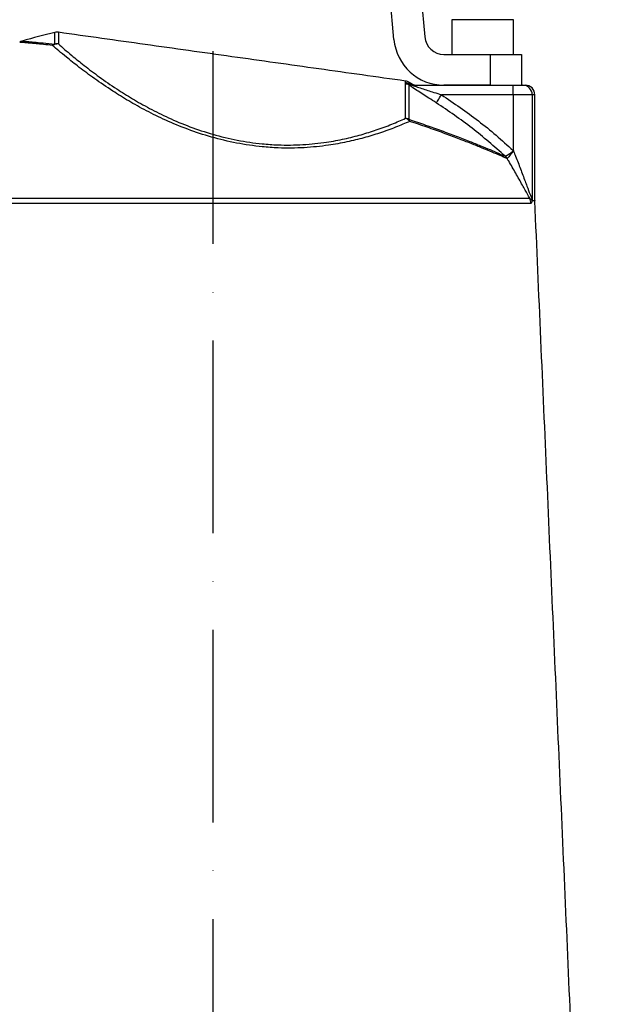
# Model space of a CAD drawing. Extents: x 0 to 9200, y 0 to 5940.
# Drawn here: x 3089 to 3242, y 2358 to 2614 of the extents above; entities that cross this region are included whole.
import ezdxf

# ---------------------------------------------------------------- set-up
doc = ezdxf.new("R2010")
doc.units = 0
doc.header["$LTSCALE"] = 5
doc.linetypes.add('GEN7', pattern=[15, 10, -2.5, 0, -2.5])
doc.layers.get('0').update_dxf_attribs({"linetype": 'CONTINUOUS'})
doc.layers.get('DEFPOINTS').update_dxf_attribs({"linetype": 'CONTINUOUS'})
doc.layers.add('7', color=4, linetype='GEN7')
doc.styles.add('ISO', font='GENISO.SHX')
doc.dimstyles.new('GEN-ISO', dxfattribs={"dimtxt": 50, "dimasz": 50, "dimexe": 40, "dimexo": 1, "dimgap": 30, "dimtad": 0, "dimtih": 1, "dimtoh": 1, "dimdec": 1, "dimtxsty": 'ISO', "dimcen": 2, "dimclrd": 256, "dimclre": 256, "dimclrt": 2, "dimazin": 3, "dimtp": 0.1, "dimtm": 0.1, "dimtfac": 0.05, "dimtdec": 1, "dimtix": 1, "dimtmove": 0, "dimatfit": 3, "dimtolj": 1})

# ---------------------------------------------------------------- blocks, each defined once
blk = doc.blocks.new('*D27')
at = {"color": 3}
for p, q in [((2889.28, 2224.92), (2889.28, 3280.03)), ((3139.28, 2746.69), (3139.28, 3280.03)), ((2924.28, 3255.03), (3104.28, 3255.03))]:
    blk.add_line(p, q, dxfattribs=at)
for points in [[(2924.28, 3260.86), (2924.28, 3249.2), (2889.28, 3255.03)], [(3104.28, 3260.86), (3104.28, 3249.2), (3139.28, 3255.03)]]:
    blk.add_solid(points, dxfattribs=at)
at = {"layer": 'DEFPOINTS', "color": 0}
for p in [(3139.28, 3255.03), (3139.28, 2745.69), (2889.28, 2223.92)]:
    blk.add_point(p, dxfattribs=at)
at = {"color": 2, "insert": (3014.28, 3310.71), "char_height": 50, "attachment_point": 5, "style": 'ISO'}
blk.add_mtext('\\A1;250', dxfattribs=at)
blk = doc.blocks.new('*D30')
at = {"color": 3}
for p, q in [((3125.28, 2745.69), (3667.88, 2745.69)), ((3642.88, 2064.92), (3642.88, 2710.69)), ((3271.7, 2029.92), (3667.88, 2029.92))]:
    blk.add_line(p, q, dxfattribs=at)
for points in [[(3637.05, 2710.69), (3648.72, 2710.69), (3642.88, 2745.69)], [(3637.05, 2064.92), (3648.72, 2064.92), (3642.88, 2029.92)]]:
    blk.add_solid(points, dxfattribs=at)
at = {"layer": 'DEFPOINTS', "color": 0}
for p in [(3124.28, 2745.69), (3642.88, 2745.69), (3270.7, 2029.92)]:
    blk.add_point(p, dxfattribs=at)
at = {"color": 2, "insert": (3586.6, 2387.81), "char_height": 50, "attachment_point": 5, "rotation": 90, "style": 'ISO'}
blk.add_mtext('\\A1;716', dxfattribs=at)

msp = doc.modelspace()

# ---------------------------------------------------------------- linework, layer by layer
at = {"color": 7, "linetype": 'CONTINUOUS'}
for p, q in [((3186.24, 2608.69), (3177.82, 2704.95)), ((3185.79, 2705.64), (3194.21, 2609.39)), ((3217.28, 2613.82), (3201.28, 2613.82)), ((3098.24, 2607.48), (3098.24, 2610.51)), ((3099.15, 2610.55), (3099.15, 2607.52)), ((3199.19, 2604.82), (3211.28, 2604.82)), ((3211.28, 2604.82), (3219.28, 2604.82)), ((3211.28, 2596.82), (3211.28, 2604.82)), ((3219.28, 2604.82), (3219.28, 2596.82)), ((3189.26, 2597.43), (3189.26, 2597.89)), ((3190.87, 2597.18), (3190.12, 2597.6)), ((3190.12, 2597.6), (3190.12, 2597.14)), ((3189.26, 2588.22), (3189.26, 2597.17)), ((3190.12, 2596.88), (3190.12, 2587.96)), ((3191.13, 2596.82), (3217.14, 2596.82)), ((3211.28, 2596.82), (3199.19, 2596.82)), ((3217.14, 2596.82), (3219.62, 2596.82)), ((3217.14, 2594.32), (3217.14, 2596.82)), ((3219.62, 2596.82), (3220.28, 2596.82)), ((3217.14, 2594.32), (3198.57, 2594.32)), ((3217.14, 2594.32), (3217.14, 2580.01)), ((3222.1, 2594.32), (3217.14, 2594.32)), ((3222.78, 2594.32), (3222.1, 2594.32)), ((3222.1, 2594.32), (3222.1, 2566.88)), ((3217.16, 2579.85), (3217.2, 2579.85)), ((3057.81, 2567.48), (3221.46, 2567.48)), ((3222.1, 2566.88), (3222.78, 2566.88)), ((3222.78, 2566.77), (3222.1, 2566.77)), ((3221.75, 2566.13), (3057.52, 2566.13))]:
    msp.add_line(p, q, dxfattribs=at)
msp.add_lwpolyline([(3197.22, 2592.23), (3197.27, 2592.31), (3197.36, 2592.46), (3197.5, 2592.66), (3197.66, 2592.92), (3197.86, 2593.23), (3198.08, 2593.57), (3198.32, 2593.94), (3198.57, 2594.32)], dxfattribs=at)
for centre, radius, start, end in [((3127.28, 2483.8), 130, 102.9061, 106.7601), ((3098.8, 2608.08), 2.5, 82, 102.9061), ((3199.19, 2609.82), 13, 185, 270), ((3199.19, 2609.82), 5, 185, 270), ((3098.97, 2605.03), 2.49, 85.7549, 122.0084), ((3098.95, 2605.51), 2.1, 109.7599, 128.566), ((3098.8, 2604.99), 2.55, 82.1616, 102.6437), ((3188.91, 2595.41), 2.5, 61.0939, 82), ((3188.91, 2594.95), 2.51, 61.1801, 82.0307), ((3188.91, 2594.68), 2.51, 61.2303, 82.0466), ((3188.93, 2594.84), 2.5, 64.0415, 82.1886), ((3191.13, 2599.26), 2.44, 243.0963, 269.9863), ((3192.16, 2599.32), 2.5, 238.9414, 270), ((3219.61, 2594.33), 2.49, 359.7666, 89.7643), ((3220.28, 2594.32), 2.5, 0, 90), ((3188.32, 2585.84), 2.57, 38.4314, 68.5066), ((3188.92, 2585.61), 2.63, 62.9461, 82.6355), ((3188.78, 2587.12), 1.57, 11.354, 32.0793), ((3213.43, 2576.74), 2.33, 27.2803, 45.1666), ((3213.41, 2576.5), 2.55, 30.7638, 47.0329), ((3217.72, 2565.96), 4.04, 2.4606, 22.0942), ((3220.9, 2566.67), 1.19, 15.6198, 27.9196), ((3224.61, 2566.88), 2.51, 179.9976, 182.484), ((3225.28, 2566.88), 2.5, 180, 182.5)]:
    msp.add_arc(centre, radius, start, end, dxfattribs=at)
for points in [[(3201.28, 2613.82), (3201.28, 2604.82)], [(3217.28, 2604.82), (3217.28, 2613.82)], [(3189.26, 2597.89), (3099.15, 2610.55)], [(3189.27, 2597.32), (3189.26, 2597.43)], [(3189.26, 2597.17), (3189.27, 2597.32)], [(3190.12, 2597.14), (3190.03, 2597.09)], [(3190.03, 2597.09), (3190.12, 2596.88)], [(3222.78, 2566.88), (3222.78, 2594.32)], [(3215.6, 2577.8), (3215.5, 2577.81)], [(3235.37, 2278.56), (3222.78, 2566.77)]]:
    msp.add_open_spline(points, degree=1, dxfattribs=at)
for points, knots in [([(3089.8, 2608.26), (3089.75, 2608.25), (3089.51, 2608.21), (3089.3, 2608.08), (3089.13, 2607.97)], [0, 0, 0, 0, 0.191815, 1, 1, 1, 1]), ([(3097.65, 2607.14), (3096.85, 2607.23), (3095.26, 2607.39), (3093.28, 2607.58), (3091.63, 2607.73), (3090.37, 2607.84), (3089.54, 2607.91), (3089.11, 2607.94), (3089.13, 2607.94), (3089.14, 2607.94)], [0, 0, 0, 0, 0.150452, 0.300898, 0.455525, 0.610148, 0.760662, 0.911175, 1, 1, 1, 1]), ([(3089.8, 2608.26), (3089.84, 2608.26), (3089.94, 2608.25), (3090.98, 2608.16), (3092.72, 2608.01), (3095.1, 2607.8), (3097.2, 2607.58), (3098.24, 2607.48)], [0, 0, 0, 0, 0.186308, 0.389741, 0.592924, 0.796761, 1, 1, 1, 1]), ([(3190.33, 2587.43), (3189.13, 2586.92), (3186.73, 2585.88), (3182.71, 2584.42), (3178.48, 2583.13), (3174.06, 2582.04), (3168.92, 2581.11), (3162.98, 2580.5), (3157.13, 2580.43), (3151.23, 2580.84), (3145.38, 2581.7), (3138.87, 2583.26), (3132.7, 2585.3), (3127.04, 2587.65), (3121.93, 2590.16), (3117.34, 2592.73), (3112.81, 2595.55), (3108.47, 2598.52), (3104.47, 2601.5), (3101.48, 2603.9), (3099.23, 2605.77), (3098.18, 2606.69), (3097.65, 2607.14)], [0, 0, 0, 0, 0.049336, 0.098659, 0.141936, 0.185305, 0.228528, 0.282206, 0.335841, 0.3685, 0.420315, 0.472149, 0.523726, 0.57534, 0.624491, 0.673824, 0.723038, 0.786162, 0.849509, 0.912688, 0.956343, 1, 1, 1, 1]), ([(3099.15, 2607.52), (3099.66, 2607.07), (3100.69, 2606.16), (3102.88, 2604.32), (3105.78, 2601.96), (3109.67, 2599.01), (3113.88, 2596.09), (3118.29, 2593.31), (3122.75, 2590.78), (3127.72, 2588.3), (3133.22, 2585.99), (3139.22, 2583.98), (3145.56, 2582.45), (3151.25, 2581.61), (3156.98, 2581.22), (3162.67, 2581.3), (3168.46, 2581.91), (3173.46, 2582.85), (3177.75, 2583.94), (3181.86, 2585.23), (3185.76, 2586.68), (3188.09, 2587.71), (3189.26, 2588.22)], [0, 0, 0, 0, 0.043991, 0.08798, 0.151495, 0.215175, 0.278631, 0.327876, 0.377237, 0.426415, 0.477815, 0.529175, 0.58064, 0.632083, 0.664499, 0.717827, 0.771201, 0.814387, 0.857723, 0.900966, 0.950477, 1, 1, 1, 1]), ([(3190.12, 2597.14), (3190.29, 2597.14), (3190.8, 2597.14), (3190.83, 2597.14), (3190.85, 2597.14)], [0, 0, 0, 0, 0.339181, 1, 1, 1, 1]), ([(3197.22, 2592.23), (3196.57, 2592.65), (3195.38, 2593.42), (3193.68, 2594.51), (3192.12, 2595.51), (3190.87, 2596.33), (3190.28, 2596.75), (3190.12, 2596.88), (3190.12, 2596.88)], [0, 0, 0, 0, 0.245156, 0.448093, 0.650614, 0.867445, 0.997193, 1, 1, 1, 1]), ([(3191.13, 2596.82), (3191.11, 2596.82), (3191.08, 2596.82), (3191.12, 2596.78), (3191.22, 2596.73), (3191.49, 2596.63), (3192.18, 2596.38), (3193.94, 2595.81), (3196.18, 2595.09), (3197.9, 2594.54), (3198.57, 2594.32)], [0, 0, 0, 0, 0.029605, 0.048576, 0.090919, 0.101381, 0.19582, 0.381795, 0.762928, 1, 1, 1, 1]), ([(3198.57, 2594.32), (3201.8, 2592.12), (3208.3, 2587.7), (3214.26, 2582.55), (3217.15, 2579.85), (3217.16, 2579.85)], [0, 0, 0, 0, 0.4974762, 0.9989499, 1, 1, 1, 1]), ([(3215.07, 2578.39), (3212.26, 2580.88), (3206.61, 2585.89), (3200.36, 2590.11), (3197.22, 2592.23)], [0, 0, 0, 0, 0.498086, 1, 1, 1, 1]), ([(3190.12, 2587.96), (3191.58, 2587.46), (3194.51, 2586.47), (3198.61, 2585), (3202.45, 2583.57), (3205.84, 2582.25), (3208.76, 2581.08), (3211.25, 2580.05), (3213.41, 2579.12), (3214.52, 2578.63), (3215.07, 2578.39)], [0, 0, 0, 0, 0.128301, 0.256597, 0.388718, 0.52083, 0.638798, 0.756759, 0.878384, 1, 1, 1, 1]), ([(3215.5, 2577.81), (3214.96, 2578.04), (3213.88, 2578.52), (3211.74, 2579.43), (3209.22, 2580.47), (3206.25, 2581.67), (3202.88, 2582.97), (3199.06, 2584.4), (3194.9, 2585.89), (3191.85, 2586.92), (3190.33, 2587.43)], [0, 0, 0, 0, 0.1179831, 0.2359748, 0.3577293, 0.4794923, 0.6076558, 0.7358272, 0.8679107, 1, 1, 1, 1]), ([(3215.15, 2578.37), (3215.22, 2578.42), (3215.36, 2578.52), (3215.85, 2578.83), (3216.43, 2579.19), (3216.88, 2579.46), (3217.11, 2579.66), (3217.16, 2579.72), (3217.17, 2579.77), (3217.17, 2579.81), (3217.16, 2579.83), (3217.16, 2579.85)], [0, 0, 0, 0, 0.2492175, 0.4933157, 0.7044668, 0.9156727, 0.9399419, 0.9679507, 0.9803806, 0.9846714, 1, 1, 1, 1]), ([(3217.2, 2579.85), (3217.2, 2579.83), (3217.22, 2579.78), (3217.21, 2579.66), (3217.03, 2579.35), (3216.64, 2578.94), (3216.18, 2578.42), (3215.78, 2577.99), (3215.66, 2577.87), (3215.6, 2577.8)], [0, 0, 0, 0, 0.01932, 0.040663, 0.09918, 0.310897, 0.51812, 0.756626, 1, 1, 1, 1]), ([(3217.14, 2580.01), (3217.14, 2580), (3217.16, 2579.95), (3217.18, 2579.89), (3217.2, 2579.85)], [0, 0, 0, 0, 0.185195, 1, 1, 1, 1]), ([(3217.16, 2579.85), (3217.15, 2579.89), (3217.15, 2579.95), (3217.14, 2580), (3217.14, 2580.01)], [0, 0, 0, 0, 0.820118, 1, 1, 1, 1]), ([(3217.14, 2580.01), (3217.19, 2579.9), (3217.41, 2579.35), (3218.06, 2577.71), (3219.06, 2575.1), (3220.03, 2572.5), (3220.85, 2570.27), (3221.4, 2568.78), (3221.85, 2567.67), (3221.99, 2567.43), (3222.03, 2567.36)], [0, 0, 0, 0, 0.025395, 0.122309, 0.361867, 0.601199, 0.699663, 0.873002, 0.957804, 1, 1, 1, 1]), ([(3215.07, 2578.39), (3215.09, 2578.38), (3215.13, 2578.36), (3215.14, 2578.36), (3215.15, 2578.37)], [0, 0, 0, 0, 0.610654, 1, 1, 1, 1]), ([(3221.46, 2567.48), (3221.46, 2567.49), (3221.09, 2568.1), (3220.47, 2569.23), (3219.26, 2571.41), (3217.85, 2573.94), (3216.5, 2576.3), (3215.73, 2577.58), (3215.6, 2577.8)], [0, 0, 0, 0, 0.003931, 0.2305368, 0.3538721, 0.6459469, 0.9384521, 1, 1, 1, 1]), ([(3221.46, 2567.48), (3221.55, 2567.38), (3221.68, 2567.22), (3221.83, 2567.16), (3221.91, 2567.16), (3221.94, 2567.21), (3221.95, 2567.23)], [0, 0, 0, 0, 0.461046, 0.757346, 0.935467, 1, 1, 1, 1]), ([(3222.04, 2566.99), (3222.04, 2566.93), (3222.03, 2566.76), (3221.99, 2566.48), (3221.9, 2566.19), (3221.81, 2566.15), (3221.75, 2566.13)], [0, 0, 0, 0, 0.080726, 0.262474, 0.550811, 1, 1, 1, 1]), ([(3221.95, 2567.23), (3221.96, 2567.25), (3221.98, 2567.29), (3222, 2567.33), (3222.02, 2567.35), (3222.03, 2567.36), (3222.03, 2567.36)], [0, 0, 0, 0, 0.3943121, 0.6691188, 0.9459279, 1, 1, 1, 1]), ([(3222.03, 2567.36), (3222.04, 2567.32), (3222.05, 2567.19), (3222.07, 2567.02), (3222.08, 2566.91), (3222.09, 2566.88), (3222.1, 2566.88), (3222.1, 2566.88)], [0, 0, 0, 0, 0.204898, 0.646235, 0.855725, 0.951279, 1, 1, 1, 1]), ([(3222.03, 2567.36), (3222.03, 2567.35), (3222.04, 2567.31), (3222.04, 2567.25), (3222.04, 2567.13), (3222.04, 2567.04), (3222.04, 2566.99)], [0, 0, 0, 0, 0.039515, 0.303532, 0.567073, 1, 1, 1, 1]), ([(3222.1, 2566.77), (3222.1, 2566.77), (3222.09, 2566.78), (3222.07, 2566.83), (3222.06, 2566.89), (3222.05, 2566.95), (3222.04, 2566.99)], [0, 0, 0, 0, 0.2884972, 0.4397536, 0.667515, 1, 1, 1, 1])]:
    msp.add_open_spline(points, degree=3, knots=knots, dxfattribs=at)
at = {"layer": '7'}
msp.add_line((3139.28, 2029.92), (3139.28, 2745.69), dxfattribs=at)

# ---------------------------------------------------------------- dimensions: what is measured, and where the dimension line sits
dim = msp.add_linear_dim(base=(3139.28, 3255.03), p1=(2889.28, 2223.92), p2=(3139.28, 2745.69), dimstyle='GEN-ISO', override={"dimasz": 35, "dimexe": 25, "dimtad": 1, "dimtih": 0, "dimtoh": 0, "dimclrd": 3, "dimclre": 3, "dimadec": 2, "dimazin": 2, "dimlwd": 25, "dimlwe": 25})
dim.commit()
dim.dimension.update_dxf_attribs({"geometry": '*D27', "text_midpoint": (3014.28, 3310.71)})
dim = msp.add_linear_dim(base=(3642.88, 2745.69), p1=(3270.7, 2029.92), p2=(3124.28, 2745.69), angle=90, dimstyle='GEN-ISO', override={"dimasz": 35, "dimexe": 25, "dimtad": 1, "dimtih": 0, "dimtoh": 0, "dimdec": 0, "dimclrd": 3, "dimclre": 3, "dimadec": 2, "dimazin": 2, "dimlwd": 25, "dimlwe": 25})
dim.commit()
dim.dimension.update_dxf_attribs({"geometry": '*D30', "text_midpoint": (3586.6, 2387.81)})

doc.saveas('drawing.dxf')
